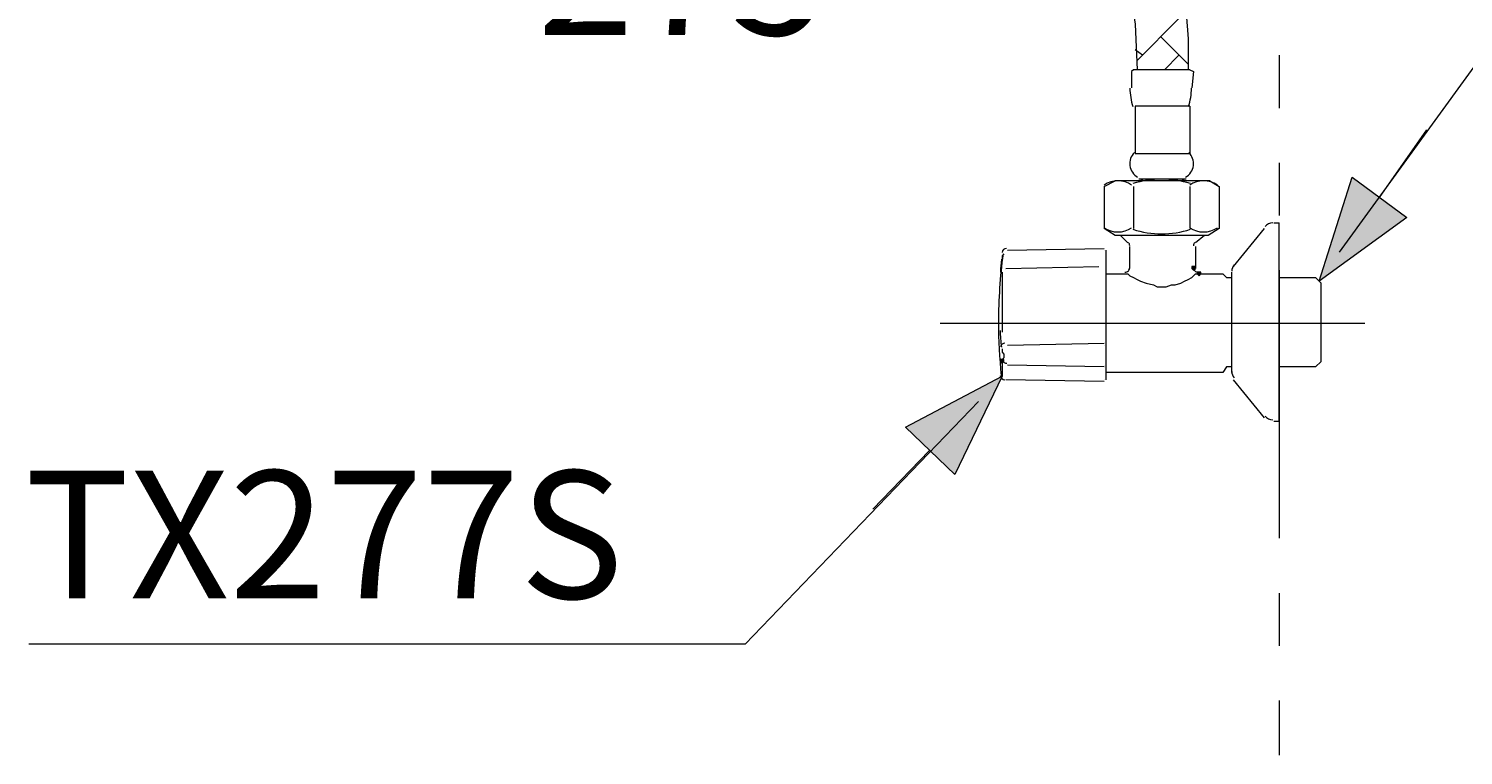
# Model space of a CAD drawing. Units: millimetres. Extents: x -271 to 4, y -769 to -570.
# Drawn here: x -75 to -42, y -743 to -726 of the extents above; entities that cross this region are included whole.
import ezdxf

# ---------------------------------------------------------------- set-up
doc = ezdxf.new("R2010")
doc.units = ezdxf.units.MM
doc.header["$LTSCALE"] = 4
doc.layers.add('Layer 1', color=7, linetype='Continuous', lineweight=0)
doc.styles.get("Standard").update_dxf_attribs({"font": 'arial.ttf'})

msp = doc.modelspace()

# ---------------------------------------------------------------- hatches: boundary and pattern name
at = {"layer": 'Layer 1'}
h = msp.add_hatch(color=7, dxfattribs=at)
h.dxf.hatch_style = 2
h.paths.add_polyline_path([(-45.372, -731.744), (-44.61, -729.331), (-43.34, -730.263)])
h = msp.add_hatch(color=7, dxfattribs=at)
h.dxf.hatch_style = 2
h.paths.add_polyline_path([(-48.293, -731.406), (-48.336, -731.406), (-48.336, -731.448), (-48.293, -731.49), (-48.251, -731.448), (-48.251, -731.406)])
h = msp.add_hatch(color=7, dxfattribs=at)
h.dxf.hatch_style = 2
h.paths.add_polyline_path([(-48.166, -731.533), (-48.209, -731.533), (-48.209, -731.575), (-48.166, -731.617), (-48.124, -731.575), (-48.124, -731.533)])
h = msp.add_hatch(color=7, dxfattribs=at)
h.dxf.hatch_style = 2
h.paths.add_polyline_path([(-52.738, -733.565), (-52.781, -733.565), (-52.781, -733.607), (-52.738, -733.649), (-52.696, -733.607), (-52.696, -733.565)])
h = msp.add_hatch(color=7, dxfattribs=at)
h.dxf.hatch_style = 2
h.paths.add_polyline_path([(-52.738, -733.946), (-53.839, -736.232), (-54.982, -735.131)])

# ---------------------------------------------------------------- linework, layer by layer
at = {"layer": 'Layer 1', "color": 7, "lineweight": 9}
for p, q in [((-49.606, -726.622), (-48.632, -725.648)), ((-48.42, -726.707), (-49.055, -726.072)), ((-49.479, -726.495), (-49.648, -726.368)), ((-48.971, -726.834), (-48.632, -726.495))]:
    msp.add_line(p, q, dxfattribs=at)
at = {"layer": 'Layer 1', "color": 7, "lineweight": 5}
for p, q in [((-46.304, -726.495), (-46.304, -727.723)), ((-48.378, -726.834), (-49.69, -726.834)), ((-48.378, -727.68), (-49.648, -727.68)), ((-48.378, -727.68), (-48.378, -728.781)), ((-43.975, -729.797), (-42.875, -728.231)), ((-46.304, -728.993), (-46.304, -730.22)), ((-50.368, -729.543), (-50.114, -729.416)), ((-50.368, -729.543), (-50.368, -730.517)), ((-47.912, -729.416), (-50.114, -729.416)), ((-49.69, -729.543), (-49.69, -730.517)), ((-48.463, -729.374), (-49.563, -729.374)), ((-49.521, -729.416), (-49.479, -729.374)), ((-48.547, -729.374), (-48.505, -729.416)), ((-48.378, -729.543), (-48.378, -730.517)), ((-47.912, -729.416), (-47.701, -729.543)), ((-47.701, -729.543), (-47.701, -730.517)), ((-50.114, -730.686), (-50.368, -730.517)), ((-47.701, -730.517), (-47.955, -730.686)), ((-47.362, -731.406), (-46.642, -730.517)), ((-46.431, -730.39), (-46.304, -730.39)), ((-46.304, -735.004), (-46.304, -730.39)), ((-47.955, -730.686), (-50.114, -730.686)), ((-49.817, -730.855), (-49.987, -730.686)), ((-49.775, -731.448), (-49.775, -730.94)), ((-48.039, -730.686), (-48.251, -730.855)), ((-48.251, -730.94), (-48.251, -731.448)), ((-52.611, -731.025), (-50.368, -730.982)), ((-50.368, -731.025), (-50.368, -731.025)), ((-50.325, -734.03), (-50.325, -731.025)), ((-52.738, -731.533), (-52.738, -732.93)), ((-52.654, -731.448), (-50.495, -731.406)), ((-50.325, -731.575), (-49.86, -731.575)), ((-48.166, -731.575), (-47.616, -731.575)), ((-47.616, -731.575), (-47.531, -731.66)), ((-47.404, -733.861), (-47.404, -731.533)), ((-46.304, -731.49), (-46.304, -737.713)), ((-47.531, -731.66), (-47.404, -731.66)), ((-46.304, -731.66), (-45.457, -731.66)), ((-45.457, -731.66), (-45.33, -731.787)), ((-45.33, -733.607), (-45.33, -731.787)), ((-54.178, -732.718), (-44.314, -732.718)), ((-52.611, -733.226), (-50.368, -733.184)), ((-50.368, -733.226), (-50.368, -733.226)), ((-50.368, -733.734), (-52.611, -733.692)), ((-50.368, -733.692), (-50.368, -733.692)), ((-47.616, -733.861), (-50.325, -733.861)), ((-47.531, -733.734), (-47.616, -733.861)), ((-47.404, -733.734), (-47.531, -733.734)), ((-50.368, -734.073), (-52.654, -734.03)), ((-50.368, -734.03), (-50.368, -734.03)), ((-46.642, -734.919), (-47.362, -734.03)), ((-46.304, -735.004), (-46.431, -735.004)), ((-54.432, -735.681), (-55.744, -737.036)), ((-46.304, -738.983), (-46.304, -740.211)), ((-46.304, -741.481), (-46.304, -742.751))]:
    msp.add_line(p, q, dxfattribs=at)
for points in [[(-53.881, -710.535), (-53.839, -711.594), (-53.712, -712.61), (-53.5, -713.626), (-53.246, -714.642), (-52.527, -716.631), (-51.765, -718.621), (-50.96, -720.611), (-50.283, -722.643), (-50.029, -723.659), (-49.817, -724.717), (-49.648, -725.775), (-49.606, -726.834)], [(-52.696, -710.535), (-52.654, -711.467), (-52.527, -712.398), (-52.357, -713.329), (-52.061, -714.261), (-51.426, -716.166), (-50.664, -718.155), (-49.86, -720.145), (-49.14, -722.219), (-48.844, -723.278), (-48.632, -724.378), (-48.463, -725.521), (-48.42, -726.114), (-48.42, -726.834)], [(-44.907, -731.067), (-41.181, -725.945), (-30.725, -725.945)], [(-49.69, -726.834), (-49.733, -726.876), (-49.733, -727.257)], [(-48.378, -726.834), (-48.293, -726.876), (-48.336, -727.257)], [(-49.648, -727.68), (-49.648, -728.781), (-48.378, -728.781)], [(-52.696, -731.109), (-52.738, -731.152), (-52.738, -731.194), (-52.738, -731.236)], [(-49.86, -731.575), (-49.817, -731.575), (-49.775, -731.617), (-49.69, -731.66), (-49.606, -731.702), (-49.521, -731.744), (-49.394, -731.787), (-49.225, -731.829), (-49.14, -731.871), (-49.055, -731.871), (-48.928, -731.871), (-48.801, -731.829), (-48.717, -731.829), (-48.59, -731.787), (-48.505, -731.744), (-48.42, -731.702), (-48.336, -731.66), (-48.251, -731.575), (-48.209, -731.575), (-48.166, -731.575)], [(-52.738, -733.311), (-52.738, -733.395), (-52.696, -733.438), (-52.696, -733.48), (-52.696, -733.522), (-52.738, -733.565)], [(-52.738, -733.565), (-52.738, -733.607), (-52.738, -733.649), (-52.738, -733.946)], [(-45.33, -733.607), (-45.457, -733.734), (-46.304, -733.734)], [(-53.289, -734.538), (-58.707, -740.169), (-75.344, -740.169)]]:
    msp.add_lwpolyline(points, dxfattribs=at)
at = {"layer": 'Layer 1'}
for points in [[(-45.372, -731.744), (-44.61, -729.331), (-43.34, -730.263)], [(-48.293, -731.406), (-48.336, -731.406), (-48.336, -731.448), (-48.293, -731.49), (-48.251, -731.448), (-48.251, -731.406)], [(-48.166, -731.533), (-48.209, -731.533), (-48.209, -731.575), (-48.166, -731.617), (-48.124, -731.575), (-48.124, -731.533)], [(-52.738, -733.565), (-52.781, -733.565), (-52.781, -733.607), (-52.738, -733.649), (-52.696, -733.607), (-52.696, -733.565)], [(-52.738, -733.946), (-53.839, -736.232), (-54.982, -735.131)]]:
    msp.add_lwpolyline(points, close=True, dxfattribs=at)
at = {"layer": 'Layer 1', "color": 7, "lineweight": 0}
for points in [[(-45.372, -731.744), (-44.61, -729.331), (-43.34, -730.263)], [(-48.293, -731.406), (-48.336, -731.406), (-48.336, -731.448), (-48.293, -731.49), (-48.251, -731.448), (-48.251, -731.406)], [(-48.166, -731.533), (-48.209, -731.533), (-48.209, -731.575), (-48.166, -731.617), (-48.124, -731.575), (-48.124, -731.533)], [(-52.738, -733.565), (-52.781, -733.565), (-52.781, -733.607), (-52.738, -733.649), (-52.696, -733.607), (-52.696, -733.565)], [(-52.738, -733.946), (-53.839, -736.232), (-54.982, -735.131)]]:
    msp.add_lwpolyline(points, close=True, dxfattribs=at)
at = {"layer": 'Layer 1', "color": 7, "lineweight": 5}
for points in [[(-49.774, -727.259), (-49.768, -727.405), (-49.745, -727.55), (-49.703, -727.691)], [(-48.408, -727.691), (-48.366, -727.55), (-48.342, -727.405), (-48.337, -727.259)], [(-49.73, -729.514), (-49.923, -729.383), (-50.177, -729.383), (-50.371, -729.514)], [(-48.365, -729.479), (-48.8, -729.339), (-49.268, -729.339), (-49.703, -729.479)], [(-47.74, -729.514), (-47.934, -729.383), (-48.187, -729.383), (-48.381, -729.514)], [(-50.371, -730.503), (-50.177, -730.634), (-49.923, -730.634), (-49.73, -730.503)], [(-49.703, -730.538), (-49.268, -730.679), (-48.8, -730.679), (-48.365, -730.538)], [(-48.381, -730.503), (-48.187, -730.634), (-47.934, -730.634), (-47.74, -730.503)], [(-46.452, -730.39), (-46.522, -730.39), (-46.589, -730.421), (-46.633, -730.476)], [(-49.775, -730.919), (-49.775, -730.891), (-49.786, -730.864), (-49.806, -730.844)], [(-48.262, -730.844), (-48.282, -730.864), (-48.293, -730.891), (-48.293, -730.919)], [(-52.717, -731.11), (-52.788, -731.636), (-52.823, -732.166), (-52.823, -732.697)], [(-52.751, -731.234), (-52.764, -731.334), (-52.773, -731.435), (-52.778, -731.536)], [(-52.635, -730.982), (-52.687, -730.983), (-52.731, -731.023), (-52.738, -731.075)], [(-47.353, -731.365), (-47.386, -731.406), (-47.404, -731.458), (-47.404, -731.511)], [(-52.823, -732.697), (-52.823, -733.112), (-52.801, -733.528), (-52.758, -733.941)], [(-52.781, -732.885), (-52.782, -733.015), (-52.773, -733.146), (-52.754, -733.275)], [(-52.674, -733.184), (-52.723, -733.183), (-52.766, -733.216), (-52.778, -733.264)], [(-52.781, -733.548), (-52.78, -733.562), (-52.777, -733.576), (-52.771, -733.588)], [(-52.731, -733.582), (-52.715, -733.624), (-52.674, -733.651), (-52.629, -733.649)], [(-52.78, -733.936), (-52.775, -733.989), (-52.73, -734.029), (-52.677, -734.03)], [(-47.404, -733.84), (-47.404, -733.893), (-47.386, -733.945), (-47.353, -733.986)], [(-46.633, -734.875), (-46.589, -734.93), (-46.522, -734.962), (-46.452, -734.962)]]:
    msp.add_open_spline(points, degree=3, dxfattribs=at)
for points in [[(-49.667, -728.757), (-49.748, -728.836), (-49.787, -728.949), (-49.772, -729.061), (-49.757, -729.173), (-49.69, -729.272), (-49.592, -729.328)], [(-48.477, -729.328), (-48.378, -729.272), (-48.311, -729.173), (-48.297, -729.061), (-48.282, -728.949), (-48.321, -728.836), (-48.402, -728.757)], [(-49.886, -731.533), (-49.856, -731.534), (-49.827, -731.523), (-49.806, -731.502), (-49.785, -731.481), (-49.774, -731.452), (-49.775, -731.422)], [(-48.293, -731.422), (-48.295, -731.451), (-48.284, -731.48), (-48.263, -731.501), (-48.243, -731.522), (-48.214, -731.533), (-48.185, -731.533)]]:
    msp.add_open_spline(points, degree=3, knots=[0, 0, 0, 0, 1, 1, 1, 2, 2, 2, 2], dxfattribs=at)

# ---------------------------------------------------------------- texts
at = {"layer": 'Layer 1', "char_height": 0.2, "attachment_point": 7}
for s, insert in [('\\C7;\\FArial|b0|i0|c1;\\H2.967168;\\W1.000000;275', (-63.533, -726.029)), ('\\C7;\\FArial|b0|i0|c1;\\H2.967168;\\W1.000000;TX277S', (-75.429, -739.11))]:
    msp.add_mtext(s, dxfattribs=dict(at, insert=insert))

doc.saveas('drawing.dxf')
